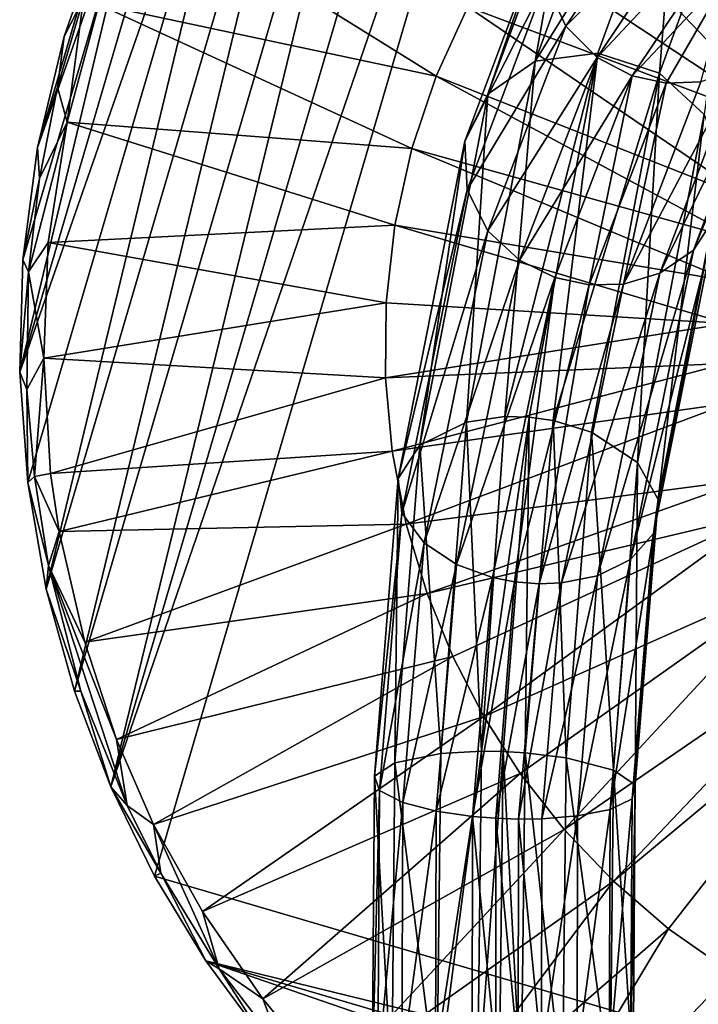
# Model space of a CAD drawing. Units: inches. Extents: x -2.4 to 2.4, y -6.2 to 6.7.
# Drawn here: x -2.4 to -0.9, y 2.8 to 5 of the extents above; entities that cross this region are included whole.
import ezdxf

# ---------------------------------------------------------------- set-up
doc = ezdxf.new("R2010")
doc.units = ezdxf.units.IN
doc.layers.get('0').update_dxf_attribs({"true_color": 0xc2ced6})

msp = doc.modelspace()

# ---------------------------------------------------------------- linework, layer by layer
for points in [[(-2.238, 3.294), (-1.1699, 6.4082), (-2.1415, 3.0968), (-2.238, 3.294)], [(-1.1699, 6.4082), (-2.238, 3.294), (-1.3576, 6.2945), (-1.1699, 6.4082)], [(1.1699, 2.1252), (-2.1415, 3.0968), (-1.1699, 6.4082), (1.1699, 2.1252)], [(-1.5401, 6.1596), (-1.3576, 6.2945), (-2.238, 3.294), (-1.5401, 6.1596)], [(-1.5401, 6.1596), (-2.238, 3.294), (-2.3186, 3.506), (-1.5401, 6.1596)], [(-1.5401, 6.1596), (-2.3186, 3.506), (-1.714, 6.0037), (-1.5401, 6.1596)], [(-2.3808, 3.7312), (-1.714, 6.0037), (-2.3186, 3.506), (-2.3808, 3.7312)], [(-2.3808, 3.7312), (-1.876, 5.8272), (-1.714, 6.0037), (-2.3808, 3.7312)], [(-2.4218, 3.9672), (-2.4396, 4.2111), (-1.876, 5.8272), (-2.4218, 3.9672)], [(-2.4396, 4.2111), (-2.0228, 5.6317), (-1.876, 5.8272), (-2.4396, 4.2111)], [(-2.3808, 3.7312), (-2.4218, 3.9672), (-1.876, 5.8272), (-2.3808, 3.7312)], [(-2.1511, 5.419), (-2.0228, 5.6317), (-2.4396, 4.2111), (-2.1511, 5.419)], [(-2.1511, 5.419), (-2.4396, 4.2111), (-2.4326, 4.4594), (-2.1511, 5.419)], [(-2.1511, 5.419), (-2.4326, 4.4594), (-2.4, 4.7083), (-2.1511, 5.419)], [(-2.1511, 5.419), (-2.4, 4.7083), (-2.2581, 5.1919), (-2.1511, 5.419)], [(-0.9825, 5.4052), (-1.1605, 4.9168), (-1.2993, 4.8987), (-0.9825, 5.4052)], [(-1.2993, 4.8987), (-1.1216, 5.3835), (-0.9825, 5.4052), (-1.2993, 4.8987)], [(-1.2763, 5.0739), (-1.2312, 4.9764), (-0.9438, 5.407), (-1.2763, 5.0739)], [(-0.8754, 5.3362), (-0.9438, 5.407), (-1.2312, 4.9764), (-0.8754, 5.3362)], [(-1.024, 4.8728), (-1.1605, 4.9168), (-0.9825, 5.4052), (-1.024, 4.8728)], [(-1.024, 4.8728), (-0.9825, 5.4052), (-0.8466, 5.3596), (-1.024, 4.8728)], [(-1.2277, 5.303), (-1.1216, 5.3835), (-1.2993, 4.8987), (-1.2277, 5.303)], [(-0.9252, 4.7808), (-1.024, 4.8728), (-0.8466, 5.3596), (-0.9252, 4.7808)], [(-1.2312, 4.9764), (-1.1622, 4.9071), (-0.8754, 5.3362), (-1.2312, 4.9764)], [(-0.7982, 5.2953), (-0.8754, 5.3362), (-1.1622, 4.9071), (-0.7982, 5.2953)], [(-1.2993, 4.8987), (-1.4044, 4.8258), (-1.2277, 5.303), (-1.2993, 4.8987)], [(-1.2796, 5.19), (-1.2277, 5.303), (-1.4044, 4.8258), (-1.2796, 5.19)], [(-1.2612, 5.3026), (-1.3615, 5.1668), (-0.7324, 4.7509), (-1.2612, 5.3026)], [(-0.7324, 4.7509), (-0.6784, 4.824), (-1.2612, 5.3026), (-0.7324, 4.7509)], [(-1.1622, 4.9071), (-1.0847, 4.8665), (-0.7982, 5.2953), (-1.1622, 4.9071)], [(-0.7982, 5.2953), (-1.0847, 4.8665), (-0.8648, 5.1007), (-0.7982, 5.2953)], [(-2.1665, 5.2693), (-2.2645, 5.024), (-1.5181, 4.866), (-2.1665, 5.2693)], [(-1.5181, 4.866), (-1.4485, 5.0189), (-2.1665, 5.2693), (-1.5181, 4.866)], [(-2.4, 4.7083), (-2.3415, 4.9538), (-2.2581, 5.1919), (-2.4, 4.7083)], [(-2.2581, 5.1919), (-2.3415, 4.9538), (-2.2983, 5.0378), (-2.2581, 5.1919)], [(-1.4044, 4.8258), (-1.4549, 4.722), (-1.2796, 5.19), (-1.4044, 4.8258)], [(-1.2763, 5.0739), (-1.2796, 5.19), (-1.4549, 4.722), (-1.2763, 5.0739)], [(-0.7324, 4.7509), (-1.3615, 5.1668), (-1.4485, 5.0189), (-0.7324, 4.7509)], [(-1.0094, 4.8501), (-0.8648, 5.1007), (-1.0847, 4.8665), (-1.0094, 4.8501)], [(-1.0094, 4.8501), (-0.9331, 4.8533), (-0.8648, 5.1007), (-1.0094, 4.8501)], [(-1.4549, 4.722), (-1.4501, 4.6148), (-1.2763, 5.0739), (-1.4549, 4.722)], [(-1.2312, 4.9764), (-1.2763, 5.0739), (-1.4501, 4.6148), (-1.2312, 4.9764)], [(-2.3556, 4.8416), (-2.2983, 5.0378), (-2.3415, 4.9538), (-2.3556, 4.8416)], [(-2.2983, 5.0378), (-2.3556, 4.8416), (-2.3348, 4.7643), (-2.2983, 5.0378)], [(-2.3348, 4.7643), (-2.2645, 5.024), (-2.2983, 5.0378), (-2.3348, 4.7643)], [(-1.5719, 4.7059), (-2.2645, 5.024), (-2.3348, 4.7643), (-1.5719, 4.7059)], [(-1.5719, 4.7059), (-1.5181, 4.866), (-2.2645, 5.024), (-1.5719, 4.7059)], [(-1.5181, 4.866), (-0.8176, 4.5902), (-1.4485, 5.0189), (-1.5181, 4.866)], [(-1.4485, 5.0189), (-0.8176, 4.5902), (-0.7324, 4.7509), (-1.4485, 5.0189)], [(-0.7231, 5.0259), (-0.7772, 4.937), (-0.9491, 4.4813), (-0.7231, 5.0259)], [(-0.9491, 4.4813), (-0.8961, 4.5627), (-0.7231, 5.0259), (-0.9491, 4.4813)], [(-1.4501, 4.6148), (-1.4037, 4.524), (-1.2312, 4.9764), (-1.4501, 4.6148)], [(-1.1622, 4.9071), (-1.2312, 4.9764), (-1.4037, 4.524), (-1.1622, 4.9071)], [(-2.3556, 4.8416), (-2.3415, 4.9538), (-2.4, 4.7083), (-2.3556, 4.8416)], [(-0.7772, 4.937), (-0.8524, 4.8802), (-1.0235, 4.4298), (-0.7772, 4.937)], [(-1.0235, 4.4298), (-0.9491, 4.4813), (-0.7772, 4.937), (-1.0235, 4.4298)], [(-1.4037, 4.524), (-1.3337, 4.459), (-1.1622, 4.9071), (-1.4037, 4.524)], [(-1.3128, 4.1119), (-1.3661, 4.1131), (-1.1605, 4.9168), (-1.3128, 4.1119)], [(-1.3661, 4.1131), (-1.2993, 4.8987), (-1.1605, 4.9168), (-1.3661, 4.1131)], [(-1.0847, 4.8665), (-1.1622, 4.9071), (-1.3337, 4.459), (-1.0847, 4.8665)], [(-1.2595, 4.1044), (-1.3128, 4.1119), (-1.1605, 4.9168), (-1.2595, 4.1044)], [(-1.1605, 4.9168), (-1.024, 4.8728), (-1.2595, 4.1044), (-1.1605, 4.9168)], [(-1.4044, 4.8258), (-1.2993, 4.8987), (-1.4514, 4.1008), (-1.4044, 4.8258)], [(-1.3661, 4.1131), (-1.4514, 4.1008), (-1.2993, 4.8987), (-1.3661, 4.1131)], [(-0.8524, 4.8802), (-0.9331, 4.8533), (-1.1039, 4.4061), (-0.8524, 4.8802)], [(-1.1039, 4.4061), (-1.0235, 4.4298), (-0.8524, 4.8802), (-1.1039, 4.4061)], [(-1.5181, 4.866), (-1.5719, 4.7059), (-0.8456, 4.503), (-1.5181, 4.866)], [(-0.8456, 4.503), (-0.8176, 4.5902), (-1.5181, 4.866), (-0.8456, 4.503)], [(-1.3337, 4.459), (-1.2557, 4.4204), (-1.0847, 4.8665), (-1.3337, 4.459)], [(-1.1747, 4.0785), (-1.2595, 4.1044), (-1.024, 4.8728), (-1.1747, 4.0785)], [(-1.0847, 4.8665), (-1.2557, 4.4204), (-1.1802, 4.4042), (-1.0847, 4.8665)], [(-1.1802, 4.4042), (-1.0094, 4.8501), (-1.0847, 4.8665), (-1.1802, 4.4042)], [(-1.073, 4.0111), (-1.1747, 4.0785), (-1.024, 4.8728), (-1.073, 4.0111)], [(-1.024, 4.8728), (-0.9252, 4.7808), (-1.073, 4.0111), (-1.024, 4.8728)], [(-2.4, 4.7083), (-2.3955, 4.6393), (-2.3556, 4.8416), (-2.4, 4.7083)], [(-2.3348, 4.7643), (-2.3556, 4.8416), (-2.3955, 4.6393), (-2.3348, 4.7643)], [(-1.0094, 4.8501), (-1.1802, 4.4042), (-1.1039, 4.4061), (-1.0094, 4.8501)], [(-1.1039, 4.4061), (-0.9331, 4.8533), (-1.0094, 4.8501), (-1.1039, 4.4061)], [(-1.4514, 4.1008), (-1.5546, 4.05), (-1.4044, 4.8258), (-1.4514, 4.1008)], [(-1.4549, 4.722), (-1.4044, 4.8258), (-1.5546, 4.05), (-1.4549, 4.722)], [(-1.0276, 3.9299), (-1.073, 4.0111), (-0.9252, 4.7808), (-1.0276, 3.9299)], [(-0.9252, 4.7808), (-0.8831, 4.6684), (-1.0276, 3.9299), (-0.9252, 4.7808)], [(-2.3348, 4.7643), (-2.4199, 4.4334), (-2.3763, 4.4982), (-2.3348, 4.7643)], [(-2.4199, 4.4334), (-2.3348, 4.7643), (-2.3955, 4.6393), (-2.4199, 4.4334)], [(-1.6097, 4.5361), (-2.3348, 4.7643), (-2.3763, 4.4982), (-1.6097, 4.5361)], [(-2.3348, 4.7643), (-1.6097, 4.5361), (-1.5719, 4.7059), (-2.3348, 4.7643)], [(-2.3955, 4.6393), (-2.4, 4.7083), (-2.4326, 4.4594), (-2.3955, 4.6393)], [(-1.5719, 4.7059), (-1.6097, 4.5361), (-0.8659, 4.4116), (-1.5719, 4.7059)], [(-1.5546, 4.05), (-1.6022, 3.9763), (-1.4549, 4.722), (-1.5546, 4.05)], [(-1.4501, 4.6148), (-1.4549, 4.722), (-1.6022, 3.9763), (-1.4501, 4.6148)], [(-0.8659, 4.4116), (-0.8456, 4.503), (-1.5719, 4.7059), (-0.8659, 4.4116)], [(-0.8831, 4.6684), (-0.8961, 4.5627), (-1.0375, 3.8544), (-0.8831, 4.6684)], [(-1.0375, 3.8544), (-1.0276, 3.9299), (-0.8831, 4.6684), (-1.0375, 3.8544)], [(-2.4326, 4.4594), (-2.4199, 4.4334), (-2.3955, 4.6393), (-2.4326, 4.4594)], [(-1.6022, 3.9763), (-1.5942, 3.8993), (-1.4501, 4.6148), (-1.6022, 3.9763)], [(-1.4037, 4.524), (-1.4501, 4.6148), (-1.5942, 3.8993), (-1.4037, 4.524)], [(-0.8961, 4.5627), (-0.9491, 4.4813), (-1.0883, 3.7967), (-0.8961, 4.5627)], [(-1.0883, 3.7967), (-1.0375, 3.8544), (-0.8961, 4.5627), (-1.0883, 3.7967)], [(-2.3763, 4.4982), (-1.6292, 4.3643), (-1.6097, 4.5361), (-2.3763, 4.4982)], [(-1.6097, 4.5361), (-1.6292, 4.3643), (-0.8764, 4.3192), (-1.6097, 4.5361)], [(-0.8764, 4.3192), (-0.8659, 4.4116), (-1.6097, 4.5361), (-0.8764, 4.3192)], [(-1.5942, 3.8993), (-1.5451, 3.8336), (-1.4037, 4.524), (-1.5942, 3.8993)], [(-1.3337, 4.459), (-1.4037, 4.524), (-1.5451, 3.8336), (-1.3337, 4.459)], [(-2.3763, 4.4982), (-2.4199, 4.4334), (-2.3865, 4.2425), (-2.3763, 4.4982)], [(-1.6292, 4.3643), (-2.3763, 4.4982), (-2.3865, 4.2425), (-1.6292, 4.3643)], [(-0.9491, 4.4813), (-1.0235, 4.4298), (-1.1614, 3.7609), (-0.9491, 4.4813)], [(-1.1614, 3.7609), (-1.0883, 3.7967), (-0.9491, 4.4813), (-1.1614, 3.7609)], [(-2.4199, 4.4334), (-2.4326, 4.4594), (-2.4396, 4.2111), (-2.4199, 4.4334)], [(-1.5451, 3.8336), (-1.4731, 3.786), (-1.3337, 4.459), (-1.5451, 3.8336)], [(-1.2557, 4.4204), (-1.3337, 4.459), (-1.4731, 3.786), (-1.2557, 4.4204)], [(-2.4396, 4.2111), (-2.4235, 4.1729), (-2.4199, 4.4334), (-2.4396, 4.2111)], [(-2.4199, 4.4334), (-2.4235, 4.1729), (-2.3865, 4.2425), (-2.4199, 4.4334)], [(-1.4731, 3.786), (-1.3938, 3.7573), (-1.2557, 4.4204), (-1.4731, 3.786)], [(-1.3938, 3.7573), (-1.345, 3.7477), (-1.2557, 4.4204), (-1.3938, 3.7573)], [(-1.345, 3.7477), (-1.1802, 4.4042), (-1.2557, 4.4204), (-1.345, 3.7477)], [(-1.0235, 4.4298), (-1.1039, 4.4061), (-1.2412, 3.745), (-1.0235, 4.4298)], [(-1.2412, 3.745), (-1.1614, 3.7609), (-1.0235, 4.4298), (-1.2412, 3.745)], [(-1.2902, 3.7433), (-1.1802, 4.4042), (-1.345, 3.7477), (-1.2902, 3.7433)], [(-1.2902, 3.7433), (-1.2412, 3.745), (-1.1039, 4.4061), (-1.2902, 3.7433)], [(-1.1039, 4.4061), (-1.1802, 4.4042), (-1.2902, 3.7433), (-1.1039, 4.4061)], [(-2.3865, 4.2425), (-1.6307, 4.1986), (-1.6292, 4.3643), (-2.3865, 4.2425)], [(-0.8764, 4.3192), (-1.6292, 4.3643), (-1.6307, 4.1986), (-0.8764, 4.3192)], [(-1.6307, 4.1986), (-0.8772, 4.2301), (-0.8764, 4.3192), (-1.6307, 4.1986)], [(-2.3865, 4.2425), (-2.4235, 4.1729), (-2.4072, 3.9808), (-2.3865, 4.2425)], [(-2.4072, 3.9808), (-2.3712, 3.9868), (-2.3865, 4.2425), (-2.4072, 3.9808)], [(-1.6307, 4.1986), (-2.3865, 4.2425), (-2.3712, 3.9868), (-1.6307, 4.1986)], [(-0.8772, 4.2301), (-1.6307, 4.1986), (-1.6158, 4.0364), (-0.8772, 4.2301)], [(-1.6158, 4.0364), (-0.8692, 4.1428), (-0.8772, 4.2301), (-1.6158, 4.0364)], [(-2.4235, 4.1729), (-2.4396, 4.2111), (-2.4218, 3.9672), (-2.4235, 4.1729)], [(-2.3712, 3.9868), (-1.6158, 4.0364), (-1.6307, 4.1986), (-2.3712, 3.9868)], [(-2.4218, 3.9672), (-2.4072, 3.9808), (-2.4235, 4.1729), (-2.4218, 3.9672)], [(-0.8692, 4.1428), (-1.6158, 4.0364), (-1.5844, 3.8749), (-0.8692, 4.1428)], [(-1.5844, 3.8749), (-0.8288, 3.9737), (-0.8692, 4.1428), (-1.5844, 3.8749)], [(-1.5546, 4.05), (-1.4514, 4.1008), (-1.5083, 3.3678), (-1.5546, 4.05)], [(-1.4184, 3.3728), (-1.5083, 3.3678), (-1.4514, 4.1008), (-1.4184, 3.3728)], [(-1.4514, 4.1008), (-1.3661, 4.1131), (-1.4184, 3.3728), (-1.4514, 4.1008)], [(-1.4184, 3.3728), (-1.3661, 4.1131), (-1.3128, 4.1119), (-1.4184, 3.3728)], [(-1.3128, 4.1119), (-1.3699, 3.3722), (-1.4184, 3.3728), (-1.3128, 4.1119)], [(-1.3699, 3.3722), (-1.3128, 4.1119), (-1.3214, 3.3695), (-1.3699, 3.3722)], [(-1.3128, 4.1119), (-1.2595, 4.1044), (-1.3214, 3.3695), (-1.3128, 4.1119)], [(-1.2305, 3.3585), (-1.3214, 3.3695), (-1.2595, 4.1044), (-1.2305, 3.3585)], [(-1.2595, 4.1044), (-1.1747, 4.0785), (-1.2305, 3.3585), (-1.2595, 4.1044)], [(-1.1263, 3.3312), (-1.2305, 3.3585), (-1.1747, 4.0785), (-1.1263, 3.3312)], [(-1.1747, 4.0785), (-1.073, 4.0111), (-1.1263, 3.3312), (-1.1747, 4.0785)], [(-1.5083, 3.3678), (-1.6097, 3.3474), (-1.5546, 4.05), (-1.5083, 3.3678)], [(-1.6022, 3.9763), (-1.5546, 4.05), (-1.6097, 3.3474), (-1.6022, 3.9763)], [(-2.3712, 3.9868), (-2.352, 3.8586), (-1.6158, 4.0364), (-2.3712, 3.9868)], [(-1.5844, 3.8749), (-1.6158, 4.0364), (-2.352, 3.8586), (-1.5844, 3.8749)], [(-1.0778, 3.2983), (-1.1263, 3.3312), (-1.073, 4.0111), (-1.0778, 3.2983)], [(-1.073, 4.0111), (-1.0276, 3.9299), (-1.0778, 3.2983), (-1.073, 4.0111)], [(-2.4072, 3.9808), (-2.352, 3.8586), (-2.3712, 3.9868), (-2.4072, 3.9808)], [(-2.376, 3.7839), (-2.4072, 3.9808), (-2.4218, 3.9672), (-2.376, 3.7839)], [(-2.4218, 3.9672), (-2.3808, 3.7312), (-2.376, 3.7839), (-2.4218, 3.9672)], [(-2.376, 3.7839), (-2.352, 3.8586), (-2.4072, 3.9808), (-2.376, 3.7839)], [(-1.6097, 3.3474), (-1.6546, 3.3176), (-1.6022, 3.9763), (-1.6097, 3.3474)], [(-1.5942, 3.8993), (-1.6022, 3.9763), (-1.6546, 3.3176), (-1.5942, 3.8993)], [(-1.5384, 3.7216), (-0.8288, 3.9737), (-1.5844, 3.8749), (-1.5384, 3.7216)], [(-0.797, 3.8982), (-0.8288, 3.9737), (-1.5384, 3.7216), (-0.797, 3.8982)], [(-1.0276, 3.9299), (-1.0375, 3.8544), (-1.0849, 3.2677), (-1.0276, 3.9299)], [(-1.0849, 3.2677), (-1.0778, 3.2983), (-1.0276, 3.9299), (-1.0849, 3.2677)], [(-1.6546, 3.3176), (-1.6438, 3.2864), (-1.5942, 3.8993), (-1.6546, 3.3176)], [(-1.5451, 3.8336), (-1.5942, 3.8993), (-1.6438, 3.2864), (-1.5451, 3.8336)], [(-1.5384, 3.7216), (-1.4816, 3.5822), (-0.797, 3.8982), (-1.5384, 3.7216)], [(-1.4129, 3.4496), (-0.797, 3.8982), (-1.4816, 3.5822), (-1.4129, 3.4496)], [(-0.7167, 3.7596), (-0.797, 3.8982), (-1.4129, 3.4496), (-0.7167, 3.7596)], [(-2.376, 3.7839), (-2.2954, 3.6144), (-2.352, 3.8586), (-2.376, 3.7839)], [(-2.352, 3.8586), (-2.2954, 3.6144), (-1.5844, 3.8749), (-2.352, 3.8586)], [(-1.5384, 3.7216), (-1.5844, 3.8749), (-2.2954, 3.6144), (-1.5384, 3.7216)], [(-1.0375, 3.8544), (-1.0883, 3.7967), (-1.1336, 3.2444), (-1.0375, 3.8544)], [(-1.1336, 3.2444), (-1.0849, 3.2677), (-1.0375, 3.8544), (-1.1336, 3.2444)], [(-1.6438, 3.2864), (-1.5922, 3.2598), (-1.5451, 3.8336), (-1.6438, 3.2864)], [(-1.4731, 3.786), (-1.5451, 3.8336), (-1.5922, 3.2598), (-1.4731, 3.786)], [(-1.0883, 3.7967), (-1.1614, 3.7609), (-1.2055, 3.23), (-1.0883, 3.7967)], [(-1.2055, 3.23), (-1.1336, 3.2444), (-1.0883, 3.7967), (-1.2055, 3.23)], [(-2.3044, 3.5056), (-2.376, 3.7839), (-2.3808, 3.7312), (-2.3044, 3.5056)], [(-2.376, 3.7839), (-2.2019, 3.2527), (-2.2252, 3.3992), (-2.376, 3.7839)], [(-2.2019, 3.2527), (-2.376, 3.7839), (-2.3044, 3.5056), (-2.2019, 3.2527)], [(-2.376, 3.7839), (-2.2252, 3.3992), (-2.2954, 3.6144), (-2.376, 3.7839)], [(-1.5922, 3.2598), (-1.5184, 3.2404), (-1.4731, 3.786), (-1.5922, 3.2598)], [(-1.3938, 3.7573), (-1.4731, 3.786), (-1.5184, 3.2404), (-1.3938, 3.7573)], [(-1.5184, 3.2404), (-1.438, 3.2287), (-1.3938, 3.7573), (-1.5184, 3.2404)], [(-1.345, 3.7477), (-1.3938, 3.7573), (-1.438, 3.2287), (-1.345, 3.7477)], [(-1.438, 3.2287), (-1.3862, 3.2247), (-1.345, 3.7477), (-1.438, 3.2287)], [(-1.4129, 3.4496), (-1.3323, 3.3239), (-0.7167, 3.7596), (-1.4129, 3.4496)], [(-1.2902, 3.7433), (-1.345, 3.7477), (-1.3862, 3.2247), (-1.2902, 3.7433)], [(-0.7167, 3.7596), (-1.3323, 3.3239), (-1.2349, 3.1996), (-0.7167, 3.7596)], [(-1.1614, 3.7609), (-1.2412, 3.745), (-1.2848, 3.2236), (-1.1614, 3.7609)], [(-1.2848, 3.2236), (-1.2055, 3.23), (-1.1614, 3.7609), (-1.2848, 3.2236)], [(-1.2349, 3.1996), (-0.607, 3.6309), (-0.7167, 3.7596), (-1.2349, 3.1996)], [(-2.3808, 3.7312), (-2.3186, 3.506), (-2.3044, 3.5056), (-2.3808, 3.7312)], [(-1.2902, 3.7433), (-1.3862, 3.2247), (-1.3364, 3.223), (-1.2902, 3.7433)], [(-1.3364, 3.223), (-1.2848, 3.2236), (-1.2412, 3.745), (-1.3364, 3.223)], [(-1.2412, 3.745), (-1.2902, 3.7433), (-1.3364, 3.223), (-1.2412, 3.745)], [(-2.2954, 3.6144), (-2.2252, 3.3992), (-1.5384, 3.7216), (-2.2954, 3.6144)], [(-1.4816, 3.5822), (-1.5384, 3.7216), (-2.2252, 3.3992), (-1.4816, 3.5822)], [(-1.1263, 3.0855), (-0.607, 3.6309), (-1.2349, 3.1996), (-1.1263, 3.0855)], [(-0.5402, 3.5746), (-0.607, 3.6309), (-1.1263, 3.0855), (-0.5402, 3.5746)], [(-2.2252, 3.3992), (-2.1438, 3.2112), (-1.4816, 3.5822), (-2.2252, 3.3992)], [(-1.4129, 3.4496), (-1.4816, 3.5822), (-2.1438, 3.2112), (-1.4129, 3.4496)], [(-1.1263, 3.0855), (-1.0042, 2.9801), (-0.5402, 3.5746), (-1.1263, 3.0855)], [(-0.5402, 3.5746), (-1.0042, 2.9801), (-0.8652, 2.8828), (-0.5402, 3.5746)], [(-2.3044, 3.5056), (-2.3186, 3.506), (-2.238, 3.294), (-2.3044, 3.5056)], [(-2.238, 3.294), (-2.2019, 3.2527), (-2.3044, 3.5056), (-2.238, 3.294)], [(-2.1438, 3.2112), (-2.035, 3.0187), (-1.4129, 3.4496), (-2.1438, 3.2112)], [(-1.3323, 3.3239), (-1.4129, 3.4496), (-2.035, 3.0187), (-1.3323, 3.3239)], [(-2.2019, 3.2527), (-2.1438, 3.2112), (-2.2252, 3.3992), (-2.2019, 3.2527)], [(-1.6097, 3.3474), (-1.5083, 3.3678), (-1.5166, 2.6177), (-1.6097, 3.3474)], [(-1.4184, 3.3728), (-1.4272, 2.6145), (-1.5166, 2.6177), (-1.4184, 3.3728)], [(-1.5166, 2.6177), (-1.5083, 3.3678), (-1.4184, 3.3728), (-1.5166, 2.6177)], [(-1.4272, 2.6145), (-1.4184, 3.3728), (-1.3699, 3.3722), (-1.4272, 2.6145)], [(-1.3699, 3.3722), (-1.3788, 2.6147), (-1.4272, 2.6145), (-1.3699, 3.3722)], [(-1.3788, 2.6147), (-1.3699, 3.3722), (-1.3301, 2.6162), (-1.3788, 2.6147)], [(-1.3699, 3.3722), (-1.3214, 3.3695), (-1.3301, 2.6162), (-1.3699, 3.3722)], [(-1.2388, 2.6225), (-1.3301, 2.6162), (-1.3214, 3.3695), (-1.2388, 2.6225)], [(-1.3214, 3.3695), (-1.2305, 3.3585), (-1.2388, 2.6225), (-1.3214, 3.3695)], [(-1.1332, 2.6387), (-1.2388, 2.6225), (-1.2305, 3.3585), (-1.1332, 2.6387)], [(-1.2305, 3.3585), (-1.1263, 3.3312), (-1.1332, 2.6387), (-1.2305, 3.3585)], [(-1.6546, 3.3176), (-1.6097, 3.3474), (-1.6167, 2.6303), (-1.6546, 3.3176)], [(-1.5166, 2.6177), (-1.6167, 2.6303), (-1.6097, 3.3474), (-1.5166, 2.6177)], [(-2.035, 3.0187), (-1.902, 2.8256), (-1.3323, 3.3239), (-2.035, 3.0187)], [(-1.2349, 3.1996), (-1.3323, 3.3239), (-1.902, 2.8256), (-1.2349, 3.1996)], [(-1.6167, 2.6303), (-1.6598, 2.6483), (-1.6546, 3.3176), (-1.6167, 2.6303)], [(-1.6438, 3.2864), (-1.6546, 3.3176), (-1.6598, 2.6483), (-1.6438, 3.2864)], [(-1.0829, 2.6583), (-1.1332, 2.6387), (-1.1263, 3.3312), (-1.0829, 2.6583)], [(-1.1263, 3.3312), (-1.0778, 3.2983), (-1.0829, 2.6583), (-1.1263, 3.3312)], [(-2.1276, 3.1033), (-2.2019, 3.2527), (-2.238, 3.294), (-2.1276, 3.1033)], [(-2.238, 3.294), (-2.1415, 3.0968), (-2.1276, 3.1033), (-2.238, 3.294)], [(-1.0778, 3.2983), (-1.0849, 3.2677), (-1.0883, 2.6767), (-1.0778, 3.2983)], [(-1.0883, 2.6767), (-1.0829, 2.6583), (-1.0778, 3.2983), (-1.0883, 2.6767)], [(-1.6598, 2.6483), (-1.6473, 2.667), (-1.6438, 3.2864), (-1.6598, 2.6483)], [(-1.5922, 3.2598), (-1.6438, 3.2864), (-1.6473, 2.667), (-1.5922, 3.2598)], [(-1.0849, 3.2677), (-1.1336, 3.2444), (-1.1356, 2.6908), (-1.0849, 3.2677)], [(-1.1356, 2.6908), (-1.0883, 2.6767), (-1.0849, 3.2677), (-1.1356, 2.6908)], [(-2.1276, 3.1033), (-2.1438, 3.2112), (-2.2019, 3.2527), (-2.1276, 3.1033)], [(-1.6473, 2.667), (-1.5943, 2.6828), (-1.5922, 3.2598), (-1.6473, 2.667)], [(-1.5184, 3.2404), (-1.5922, 3.2598), (-1.5943, 2.6828), (-1.5184, 3.2404)], [(-1.1336, 3.2444), (-1.2055, 3.23), (-1.2064, 2.6997), (-1.1336, 3.2444)], [(-1.2064, 2.6997), (-1.1356, 2.6908), (-1.1336, 3.2444), (-1.2064, 2.6997)], [(-1.5943, 2.6828), (-1.5195, 2.6942), (-1.5184, 3.2404), (-1.5943, 2.6828)], [(-1.438, 3.2287), (-1.5184, 3.2404), (-1.5195, 2.6942), (-1.438, 3.2287)], [(-1.5195, 2.6942), (-1.4385, 2.7011), (-1.438, 3.2287), (-1.5195, 2.6942)], [(-1.438, 3.2287), (-1.4385, 2.7011), (-1.3865, 2.7034), (-1.438, 3.2287)], [(-1.3865, 2.7034), (-1.3862, 3.2247), (-1.438, 3.2287), (-1.3865, 2.7034)], [(-1.3862, 3.2247), (-1.3865, 2.7034), (-1.3368, 2.7042), (-1.3862, 3.2247)], [(-1.3368, 2.7042), (-1.3364, 3.223), (-1.3862, 3.2247), (-1.3368, 2.7042)], [(-1.3364, 3.223), (-1.3368, 2.7042), (-1.2853, 2.7037), (-1.3364, 3.223)], [(-1.2853, 2.7037), (-1.2848, 3.2236), (-1.3364, 3.223), (-1.2853, 2.7037)], [(-1.2055, 3.23), (-1.2848, 3.2236), (-1.2853, 2.7037), (-1.2055, 3.23)], [(-1.2853, 2.7037), (-1.2064, 2.6997), (-1.2055, 3.23), (-1.2853, 2.7037)], [(-2.1438, 3.2112), (-1.9987, 2.8919), (-2.035, 3.0187), (-2.1438, 3.2112)], [(-2.1276, 3.1033), (-1.9987, 2.8919), (-2.1438, 3.2112), (-2.1276, 3.1033)], [(-1.902, 2.8256), (-1.7518, 2.6435), (-1.2349, 3.1996), (-1.902, 2.8256)], [(-1.1263, 3.0855), (-1.2349, 3.1996), (-1.7518, 2.6435), (-1.1263, 3.0855)], [(-2.1276, 3.1033), (-2.1415, 3.0968), (-2.0277, 2.9091), (-2.1276, 3.1033)], [(-2.0277, 2.9091), (-2.1415, 3.0968), (1.1699, 2.1252), (-2.0277, 2.9091)], [(-2.0277, 2.9091), (-1.9987, 2.8919), (-2.1276, 3.1033), (-2.0277, 2.9091)], [(-1.7518, 2.6435), (-1.581, 2.478), (-1.1263, 3.0855), (-1.7518, 2.6435)], [(-1.0042, 2.9801), (-1.1263, 3.0855), (-1.581, 2.478), (-1.0042, 2.9801)], [(-2.035, 3.0187), (-1.9987, 2.8919), (-1.902, 2.8256), (-2.035, 3.0187)], [(-1.581, 2.478), (-1.3954, 2.3309), (-1.0042, 2.9801), (-1.581, 2.478)], [(-0.8652, 2.8828), (-1.0042, 2.9801), (-1.3954, 2.3309), (-0.8652, 2.8828)], [(-1.8929, 2.7267), (-2.0277, 2.9091), (0.7607, 1.9481), (-1.8929, 2.7267)], [(0.7607, 1.9481), (-2.0277, 2.9091), (0.9728, 2.0288), (0.7607, 1.9481)], [(0.9728, 2.0288), (-2.0277, 2.9091), (1.1699, 2.1252), (0.9728, 2.0288)], [(-1.9987, 2.8919), (-2.0277, 2.9091), (-1.8929, 2.7267), (-1.9987, 2.8919)], [(-1.8929, 2.7267), (-1.8574, 2.709), (-1.9987, 2.8919), (-1.8929, 2.7267)], [(-1.902, 2.8256), (-1.9987, 2.8919), (-1.8574, 2.709), (-1.902, 2.8256)], [(-1.902, 2.8256), (-1.8574, 2.709), (-1.7518, 2.6435), (-1.902, 2.8256)]]:
    msp.add_lwpolyline(points)

doc.saveas('drawing.dxf')
